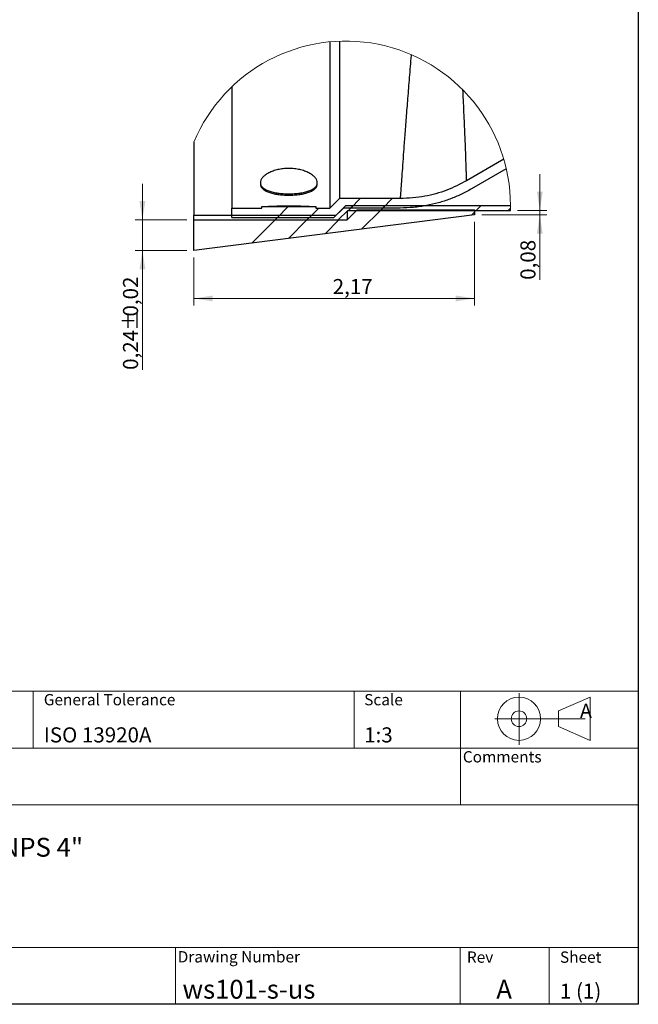
# Model space of a CAD drawing. Units: inches. Extents: x 0.3 to 7.9, y 0.2 to 11.3.
# Drawn here: x 4.5 to 7.9, y 0.2 to 5.6 of the extents above; entities that cross this region are included whole.
import ezdxf

# ---------------------------------------------------------------- set-up
doc = ezdxf.new("R2010")
doc.units = ezdxf.units.IN
doc.header["$MEASUREMENT"] = 0
doc.linetypes.add('CENTERX2', pattern=[0.8, 0.5, -0.1, 0.1, -0.1])
doc.styles.add('SLDTEXTSTYLE0', font='TXT', dxfattribs={"width": 0.7})
doc.styles.add('SLDTEXTSTYLE1', font='TXT', dxfattribs={"width": 0.75})
doc.styles.add('SLDTEXTSTYLE2', font='TXT', dxfattribs={"width": 0.56})
doc.dimstyles.new('SLDDIMSTYLE4', dxfattribs={"dimtxt": 0.083333, "dimasz": 0.103937, "dimexe": 0, "dimexo": 0.0625, "dimgap": 0.020833, "dimtad": 1, "dimlfac": 1.5, "dimrnd": 1e-09, "dimzin": 12, "dimdsep": 46, "dimtxsty": 'SLDTEXTSTYLE1', "dimsah": 1, "dimcen": 0.09, "dimadec": 0, "dimazin": 3, "dimtfac": 1, "dimtofl": 0, "dimtmove": 0, "dimatfit": 3, "dimfxl": 0, "dimfrac": 2, "dimtolj": 1, "dimtzin": 12, "dimarcsym": 0})
doc.dimstyles.new('SLDDIMSTYLE5', dxfattribs={"dimtxt": 0.083333, "dimasz": 0.103937, "dimexe": 0, "dimexo": 0.0625, "dimgap": 0.020833, "dimtad": 1, "dimlfac": 1.5, "dimrnd": 1e-09, "dimdsep": 46, "dimtxsty": 'SLDTEXTSTYLE1', "dimsah": 1, "dimcen": 0.09, "dimadec": 0, "dimazin": 2, "dimtfac": 1, "dimtmove": 0, "dimatfit": 0, "dimfxl": 0, "dimfrac": 2, "dimtolj": 1, "dimtzin": 12, "dimarcsym": 0})

# ---------------------------------------------------------------- blocks, each defined once
blk = doc.blocks.new('SW_HATCH_0')
at = {"color": 0, "linetype": 'Continuous', "lineweight": 18}
for p, q in [((0.4454, 0.0919), (0.3929, 0.0394)), ((0.6222, 0.0919), (0.5697, 0.0394)), ((0, 0), (-0.0262, -0.0262)), ((0.0472, 0.0472), (-0.0131, -0.0131)), ((0.1768, 0), (0.1505, -0.0262)), ((0.2161, 0.0394), (0.1637, -0.0131)), ((0.406, 0.0525), (0.3798, 0.0262)), ((0.5605, 0.0302), (0.4528, -0.0776)), ((0.5828, 0.0525), (0.5566, 0.0262)), ((1.0775, 0.0168), (1.0604, -0.0002)), ((1.1132, 0.0525), (1.0869, 0.0262)), ((1.2754, 0.038), (1.2637, 0.0262)), ((-0.0263, -0.0263), (-0.1549, -0.1549)), ((0.1505, -0.0263), (0.0476, -0.1291)), ((0.3273, -0.0263), (0.2502, -0.1034))]:
    blk.add_line(p, q, dxfattribs=at)
blk = doc.blocks.new('_D_5')
at = {"color": 7, "linetype": 'Continuous', "lineweight": 18}
for p, q in [((7.0083, 4.4846), (7.0083, 4.0219)), ((5.456, 4.2871), (5.456, 4.0219)), ((5.456, 4.0613), (7.0083, 4.0613))]:
    blk.add_line(p, q, dxfattribs=at)
for points in [[(5.456, 4.0613), (5.5599, 4.0452), (5.5599, 4.0774)], [(7.0083, 4.0613), (6.9043, 4.0774), (6.9043, 4.0452)]]:
    blk.add_solid(points, dxfattribs=at)
at = {"color": 7, "linetype": 'Continuous', "lineweight": 18, "insert": (6.2234, 4.1687), "char_height": 0.08333, "attachment_point": 1, "style": 'SLDTEXTSTYLE1'}
blk.add_mtext('2,17', dxfattribs=at)
blk = doc.blocks.new('_D_6')
at = {"color": 7, "linetype": 'Continuous', "lineweight": 18}
for p, q in [((7.3689, 4.5483), (7.3689, 4.7483)), ((7.0476, 4.524), (7.4083, 4.524)), ((7.2453, 4.5483), (7.4083, 4.5483)), ((7.3689, 4.524), (7.3689, 4.5483)), ((7.3689, 4.524), (7.3689, 4.1644))]:
    blk.add_line(p, q, dxfattribs=at)
for points in [[(7.3689, 4.5483), (7.385, 4.6522), (7.3529, 4.6522)], [(7.3689, 4.524), (7.3529, 4.42), (7.385, 4.42)]]:
    blk.add_solid(points, dxfattribs=at)
at = {"color": 7, "linetype": 'Continuous', "lineweight": 18, "insert": (7.2615, 4.1644), "char_height": 0.08333, "attachment_point": 1, "rotation": 90, "style": 'SLDTEXTSTYLE1'}
blk.add_mtext('0,08', dxfattribs=at)
blk = doc.blocks.new('_D_7')
at = {"color": 7, "linetype": 'Continuous', "lineweight": 18}
for p, q in [((5.1714, 4.4958), (5.1714, 4.6958)), ((5.4166, 4.4958), (5.132, 4.4958)), ((5.1714, 4.3264), (5.1714, 4.4958)), ((5.4166, 4.3264), (5.132, 4.3264)), ((5.1714, 4.3264), (5.1714, 3.6663))]:
    blk.add_line(p, q, dxfattribs=at)
for points in [[(5.1714, 4.4958), (5.1875, 4.5997), (5.1553, 4.5997)], [(5.1714, 4.3264), (5.1553, 4.2225), (5.1875, 4.2225)]]:
    blk.add_solid(points, dxfattribs=at)
at = {"color": 7, "linetype": 'Continuous', "lineweight": 18, "char_height": 0.08333, "attachment_point": 1, "rotation": 90, "style": 'SLDTEXTSTYLE1'}
for s, insert in [('0,02', (5.064, 3.9612)), ('%%p', (5.064, 3.8817)), ('0,24', (5.064, 3.6663))]:
    blk.add_mtext(s, dxfattribs=dict(at, insert=insert))

msp = doc.modelspace()

# ---------------------------------------------------------------- linework, layer by layer
at = {"color": 7, "linetype": 'Continuous', "lineweight": 25}
for p, q in [((7.9134, 11.3386), (7.9134, 0.1575)), ((6.2085, 5.4807), (6.2085, 4.5614)), ((6.261, 5.4843), (6.261, 4.6139)), ((5.666, 5.2318), (5.666, 4.5614)), ((5.456, 4.9259), (5.456, 4.522)), ((7.1695, 4.8309), (6.9642, 4.7124)), ((7.1832, 4.7782), (6.9904, 4.6669)), ((5.8234, 4.7013), (5.8234, 4.6942)), ((6.1384, 4.6942), (6.1384, 4.7013)), ((6.2085, 4.5614), (6.261, 4.6139)), ((6.2434, 4.522), (6.2959, 4.5745)), ((6.5967, 4.6139), (6.261, 4.6139)), ((6.2959, 4.5745), (7.2063, 4.5745)), ((7.0083, 4.524), (5.456, 4.3264)), ((5.456, 4.4958), (5.456, 4.522)), ((5.456, 4.522), (6.2434, 4.522)), ((5.666, 4.5614), (5.8313, 4.5614)), ((5.666, 4.5089), (5.666, 4.5614)), ((5.8313, 4.5614), (5.8313, 4.5693)), ((5.8313, 4.5693), (6.1305, 4.5693)), ((6.1305, 4.5693), (6.1305, 4.5614)), ((6.1305, 4.5614), (6.2085, 4.5614)), ((6.2303, 4.5089), (6.2828, 4.5614)), ((6.2543, 4.4958), (6.3068, 4.5483)), ((6.5967, 4.5614), (6.2828, 4.5614)), ((6.3027, 4.4958), (6.3591, 4.5522)), ((6.3027, 4.5442), (6.3027, 4.4958)), ((6.3068, 4.5483), (7.2059, 4.5483)), ((6.3591, 4.5522), (7.0083, 4.5522)), ((7.0083, 4.5522), (7.0083, 4.524)), ((5.456, 4.4958), (6.3027, 4.4958)), ((5.456, 4.4958), (5.456, 4.4958)), ((5.456, 4.3264), (5.456, 4.4958)), ((5.456, 4.4958), (6.2543, 4.4958)), ((5.666, 4.5089), (6.2303, 4.5089)), ((7.9134, 0.1575), (0.8268, 0.1575))]:
    msp.add_line(p, q, dxfattribs=at)
at = {"color": 7, "linetype": 'Continuous', "lineweight": 18}
for p, q in [((0.8268, 1.8898), (7.9134, 1.8898)), ((4.5669, 1.5748), (4.5669, 1.8898)), ((4.5669, 1.8898), (4.5669, 1.5748)), ((6.3419, 1.5748), (6.3419, 1.8898)), ((6.3419, 1.8898), (6.3419, 1.5748)), ((6.9294, 1.2598), (6.9294, 1.8898)), ((6.9294, 1.8898), (6.9294, 1.2598)), ((7.4717, 1.78), (7.6469, 1.8564)), ((7.6469, 1.8564), (7.6469, 1.7369)), ((7.9134, 1.8898), (7.9134, 0.1575)), ((7.4717, 1.7369), (7.4717, 1.78)), ((7.4717, 1.7369), (7.4717, 1.6939)), ((7.4717, 1.6939), (7.6469, 1.6174)), ((7.6469, 1.6174), (7.6469, 1.7369)), ((7.9134, 1.5748), (0.8268, 1.5748)), ((0.8268, 1.5748), (7.9134, 1.5748)), ((0.8268, 1.2598), (7.9134, 1.2598)), ((3.7795, 1.2598), (7.9134, 1.2598)), ((7.9134, 1.2598), (7.9048, 1.2596)), ((3.7795, 0.4724), (7.9134, 0.4724)), ((5.3543, 0.4724), (5.3543, 0.1575)), ((6.9291, 0.4724), (6.9291, 0.1575)), ((7.4213, 0.4724), (7.4213, 0.1575))]:
    msp.add_line(p, q, dxfattribs=at)
at = {"color": 7, "linetype": 'CENTERX2', "lineweight": 18}
for p, q in [((7.2537, 1.8778), (7.2537, 1.5934)), ((7.1193, 1.7369), (7.687, 1.7369))]:
    msp.add_line(p, q, dxfattribs=at)
at = {"color": 7, "linetype": 'Continuous', "lineweight": 18}
for radius in [0.1195, 0.0432]:
    msp.add_circle((7.2537, 1.7369), radius, dxfattribs=at)
for centre, radius, start, end in [((6.2959, 4.5745), 0.9104, 360, 157.3012), ((6.2955, 4.5745), 0.9107, 358.3483, 359.9997)]:
    msp.add_arc(centre, radius, start, end, dxfattribs=at)
at = {"color": 8, "linetype": 'Continuous', "lineweight": 25}
for points, knots in [([(6.6575, 5.4101), (6.6573, 5.4085), (6.6537, 5.3661), (6.647, 5.2851), (6.6378, 5.17), (6.6294, 5.063), (6.622, 4.9654), (6.6155, 4.878), (6.61, 4.802), (6.6054, 4.7382), (6.6018, 4.6874), (6.5992, 4.6503), (6.5976, 4.6274), (6.5969, 4.6168), (6.5967, 4.6139), (6.5967, 4.6139)], [0, 0, 0, 0, 0.006005, 0.159915, 0.305292, 0.43967, 0.563079, 0.673264, 0.768924, 0.849488, 0.91348, 0.960195, 0.989194, 0.999943, 1, 1, 1, 1]), ([(6.9642, 4.7124), (6.9642, 4.7124), (6.9641, 4.7136), (6.964, 4.7182), (6.9637, 4.7282), (6.9631, 4.7445), (6.9624, 4.767), (6.9614, 4.7956), (6.9602, 4.8302), (6.9587, 4.8709), (6.9569, 4.9177), (6.9548, 4.9701), (6.9523, 5.0283), (6.9495, 5.0921), (6.9464, 5.1549), (6.9443, 5.1962), (6.9434, 5.2145)], [0, 0, 0, 0, 0.000069, 0.007474, 0.027194, 0.059744, 0.105005, 0.161596, 0.230227, 0.31171, 0.405007, 0.509509, 0.625039, 0.752817, 0.890821, 1, 1, 1, 1])]:
    msp.add_open_spline(points, degree=3, knots=knots, dxfattribs=at)
at = {"color": 7, "linetype": 'Continuous', "lineweight": 25}
for points, knots in [([(5.9502, 4.7785), (5.9604, 4.7793), (5.9809, 4.7809), (6.0114, 4.7791), (6.0408, 4.7743), (6.0679, 4.7665), (6.0917, 4.7563), (6.1114, 4.7442), (6.1263, 4.7308), (6.1359, 4.7165), (6.1395, 4.7015), (6.1361, 4.687), (6.1263, 4.6744), (6.1112, 4.6638), (6.0914, 4.6552), (6.0676, 4.6484), (6.0406, 4.6436), (6.0113, 4.6406), (5.9809, 4.6397), (5.9505, 4.6406), (5.9213, 4.6436), (5.8942, 4.6484), (5.8704, 4.6552), (5.8507, 4.6638), (5.8356, 4.6744), (5.8257, 4.687), (5.8223, 4.7015), (5.8259, 4.7165), (5.8356, 4.7308), (5.8505, 4.7442), (5.8702, 4.7563), (5.894, 4.7665), (5.9211, 4.7744), (5.9403, 4.7771), (5.9502, 4.7785)], [0, 0, 0, 0, 0.041488, 0.082993, 0.123394, 0.16163, 0.196738, 0.227939, 0.254772, 0.277346, 0.296729, 0.315227, 0.335668, 0.360033, 0.389069, 0.422623, 0.459971, 0.500029, 0.541495, 0.582961, 0.623019, 0.660365, 0.693917, 0.722951, 0.747315, 0.767756, 0.786253, 0.805637, 0.828212, 0.855047, 0.886249, 0.921359, 0.959595, 1, 1, 1, 1]), ([(5.8234, 4.6942), (5.8241, 4.6896), (5.8254, 4.6799), (5.8357, 4.6672), (5.8506, 4.6566), (5.8705, 4.6479), (5.8942, 4.641), (5.9213, 4.6362), (5.9505, 4.6332), (5.9809, 4.6322), (6.0113, 4.6332), (6.0406, 4.6362), (6.0676, 4.641), (6.0914, 4.6479), (6.1111, 4.6566), (6.1264, 4.6672), (6.1356, 4.6798), (6.1394, 4.6897), (6.1384, 4.6942), (6.1384, 4.6942)], [0, 0, 0, 0, 0.0379515, 0.0798268, 0.1296463, 0.1889476, 0.2574357, 0.3336476, 0.4153804, 0.4999811, 0.5845817, 0.6663159, 0.7425305, 0.8110221, 0.870327, 0.9201495, 0.9620267, 0.9999948, 1, 1, 1, 1]), ([(6.9642, 4.7124), (6.9279, 4.6937), (6.8544, 4.6558), (6.7519, 4.6285), (6.6653, 4.6157), (6.6196, 4.6145), (6.5967, 4.6139)], [0, 0, 0, 0, 0.317466, 0.644138, 0.821297, 1, 1, 1, 1]), ([(6.9904, 4.6669), (6.9713, 4.6565), (6.9329, 4.6355), (6.8718, 4.6101), (6.8084, 4.5894), (6.7408, 4.5737), (6.6701, 4.5634), (6.6213, 4.5621), (6.5967, 4.5614)], [0, 0, 0, 0, 0.158779, 0.317558, 0.48095, 0.644342, 0.821399, 1, 1, 1, 1]), ([(5.8313, 4.5693), (5.8327, 4.5693), (5.8389, 4.5694), (5.8517, 4.5699), (5.871, 4.5709), (5.8946, 4.572), (5.9214, 4.5731), (5.9506, 4.5738), (5.9809, 4.574), (6.0113, 4.5738), (6.0404, 4.5731), (6.0673, 4.572), (6.0909, 4.5709), (6.1102, 4.5699), (6.1229, 4.5694), (6.1292, 4.5693), (6.1305, 4.5693)], [0, 0, 0, 0, 0.013733, 0.062373, 0.127881, 0.207693, 0.298689, 0.397382, 0.5, 0.602628, 0.701334, 0.792343, 0.872144, 0.93764, 0.986283, 1, 1, 1, 1])]:
    msp.add_open_spline(points, degree=3, knots=knots, dxfattribs=at)

# ---------------------------------------------------------------- block references
at = {"color": 7, "linetype": 'Continuous', "lineweight": 18}
msp.add_blockref('SW_HATCH_0', (5.9308, 4.522), dxfattribs=at)

# ---------------------------------------------------------------- texts
at = {"color": 7, "linetype": 'Continuous', "lineweight": 0}
for s, insert, char_height, attachment_point, style in [('General Tolerance', (4.626, 1.8735), 0.0625, 1, 'SLDTEXTSTYLE0'), ('Scale', (6.3976, 1.8735), 0.0625, 1, 'SLDTEXTSTYLE0'), ('A', (7.5912, 1.8204), 0.0787, 1, 'SLDTEXTSTYLE2'), ('ISO 13920A', (4.626, 1.6892), 0.08333, 1, 'SLDTEXTSTYLE0'), ('1:3', (6.3976, 1.6892), 0.08333, 1, 'SLDTEXTSTYLE0'), ('Comments', (6.9432, 1.5575), 0.0625, 1, 'SLDTEXTSTYLE0'), ('WaStop NPS 4"', (3.8386, 1.0781), 0.104167, 1, 'SLDTEXTSTYLE0'), ('Drawing Number', (5.3665, 0.4515), 0.0625, 1, 'SLDTEXTSTYLE0'), ('Rev', (6.9656, 0.4497), 0.0625, 1, 'SLDTEXTSTYLE0'), ('Sheet', (7.4803, 0.4497), 0.0625, 1, 'SLDTEXTSTYLE0'), ('ws101-s-us', (5.3927, 0.2929), 0.10417, 1, 'SLDTEXTSTYLE0'), ('A', (7.1715, 0.2929), 0.1042, 2, 'SLDTEXTSTYLE1'), ('1 (1)', (7.4803, 0.2719), 0.08333, 1, 'SLDTEXTSTYLE0')]:
    msp.add_mtext(s, dxfattribs=dict(at, insert=insert, char_height=char_height, attachment_point=attachment_point, style=style))

# ---------------------------------------------------------------- dimensions: what is measured, and where the dimension line sits
at = {"color": 7, "linetype": 'Continuous', "lineweight": 18}
dim = msp.add_linear_dim(base=(7.3689, 4.5483), p1=(7.0083, 4.524), p2=(7.2059, 4.5483), angle=90, dimstyle='SLDDIMSTYLE5', dxfattribs=at)
dim.commit()
dim.dimension.update_dxf_attribs({"geometry": '_D_6', "text_midpoint": (7.3689, 4.2721), "dimtype": 160})
dim = msp.add_linear_dim(base=(5.1714, 4.4958), p1=(5.456, 4.3264), p2=(5.456, 4.4958), angle=90, text='<>%%p0,02', dimstyle='SLDDIMSTYLE5', dxfattribs=at)
dim.commit()
dim.dimension.update_dxf_attribs({"geometry": '_D_7', "text_midpoint": (5.1714, 3.9214), "dimtype": 160})
dim = msp.add_linear_dim(base=(7.0083, 4.0613), p1=(5.456, 4.3264), p2=(7.0083, 4.524), dimstyle='SLDDIMSTYLE4', dxfattribs=at)
dim.commit()
dim.dimension.update_dxf_attribs({"geometry": '_D_5', "text_midpoint": (6.3311, 4.0613), "dimtype": 160})

doc.saveas('drawing.dxf')
